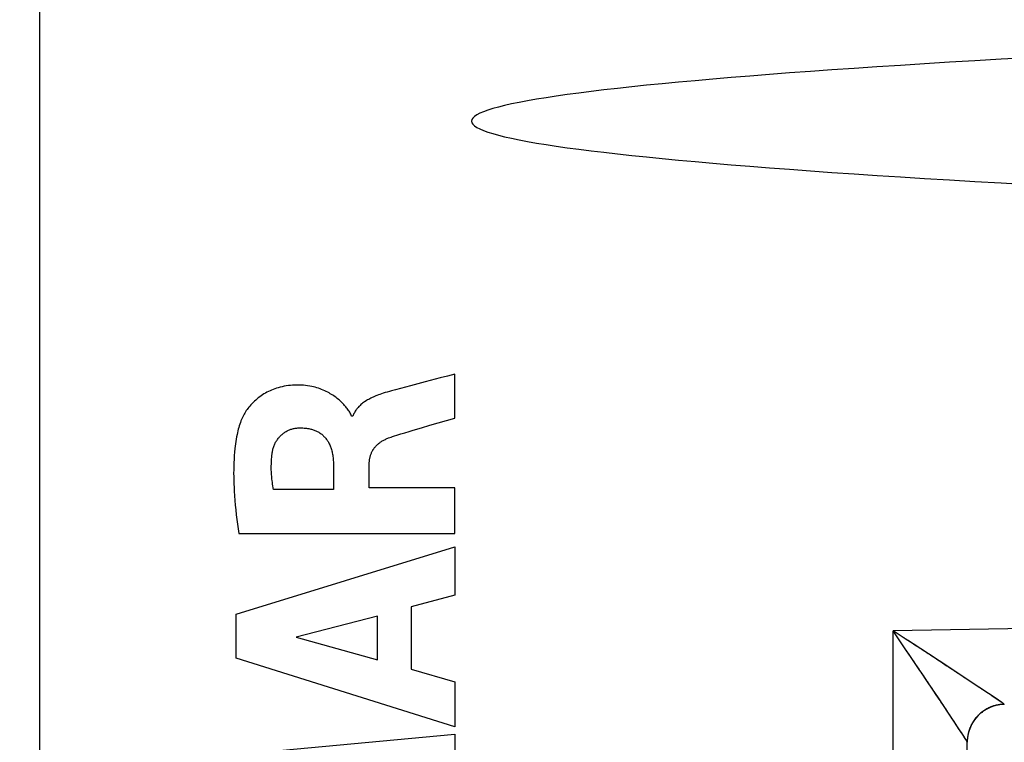
# Model space of a CAD drawing. Units: millimetres. Extents: x -41.7 to 57.4, y -26.7 to 46.5.
# Drawn here: x -28.9 to -15.9, y -11.8 to -2.2 of the extents above; entities that cross this region are included whole.
import ezdxf

# ---------------------------------------------------------------- set-up
doc = ezdxf.new("R2010")
doc.units = ezdxf.units.MM
doc.header["$LTSCALE"] = 16.335
doc.layers.get('0').update_dxf_attribs({"linetype": 'CONTINUOUS'})
doc.layers.add('ASSI', color=7, linetype='CONTINUOUS')
doc.layers.add('RACCORDO', color=7, linetype='CONTINUOUS')

msp = doc.modelspace()

# ---------------------------------------------------------------- linework, layer by layer
at = {"color": 7, "linetype": 'CONTINUOUS'}
msp.add_line((-28.647, 19.224), (-28.647, -23.611), dxfattribs=at)
at = {"color": 253, "linetype": 'CONTINUOUS'}
for p, q in [((-23.14, -7.528), (-23.14, -6.945)), ((-23.925, -7.152), (-23.98, -7.167)), ((-24.493, -7.501), (-24.51, -7.501)), ((-24.749, -8.129), (-24.749, -8.475)), ((-24.275, -8.454), (-24.275, -8.13)), ((-24.749, -8.475), (-25.545, -8.475)), ((-23.14, -8.454), (-24.275, -8.454)), ((-23.14, -9.057), (-23.14, -8.454)), ((-26.005, -9.057), (-23.14, -9.057)), ((-26.039, -10.125), (-23.14, -9.235)), ((-23.14, -9.235), (-23.14, -9.873)), ((-23.14, -9.873), (-23.719, -10.03)), ((-23.719, -10.03), (-23.719, -10.854)), ((-26.039, -10.71), (-26.039, -10.125)), ((-24.167, -10.151), (-25.242, -10.429)), ((-24.167, -10.73), (-24.167, -10.151)), ((-25.242, -10.429), (-24.167, -10.73)), ((-23.14, -11.62), (-26.039, -10.71)), ((-23.719, -10.854), (-23.14, -11.021)), ((-23.14, -11.021), (-23.14, -11.62)), ((-26.039, -11.986), (-23.14, -11.715)), ((-23.14, -11.715), (-23.14, -12.307))]:
    msp.add_line(p, q, dxfattribs=at)
for points in [[(-23.336, -6.997), (-23.532, -7.049), (-23.729, -7.1), (-23.794, -7.117), (-23.859, -7.135), (-23.925, -7.152)], [(-23.14, -6.945), (-23.189, -6.959), (-23.238, -6.972), (-23.336, -6.997)], [(-24.51, -7.501), (-24.511, -7.497), (-24.513, -7.492), (-24.515, -7.488), (-24.52, -7.475), (-24.527, -7.462), (-24.534, -7.45), (-24.542, -7.438), (-24.549, -7.426), (-24.558, -7.415), (-24.566, -7.403), (-24.575, -7.392), (-24.583, -7.381), (-24.593, -7.37), (-24.602, -7.36), (-24.611, -7.349), (-24.621, -7.339), (-24.631, -7.329), (-24.641, -7.319), (-24.655, -7.306), (-24.669, -7.293), (-24.683, -7.281), (-24.698, -7.269), (-24.713, -7.257), (-24.728, -7.246), (-24.743, -7.235), (-24.759, -7.224), (-24.775, -7.214), (-24.791, -7.205), (-24.807, -7.195), (-24.824, -7.186), (-24.844, -7.176), (-24.864, -7.166), (-24.885, -7.157), (-24.906, -7.149), (-24.927, -7.141), (-24.949, -7.133), (-24.97, -7.127), (-24.992, -7.12), (-25.014, -7.115), (-25.036, -7.11), (-25.064, -7.105), (-25.092, -7.1), (-25.12, -7.097), (-25.148, -7.094), (-25.176, -7.092), (-25.205, -7.091), (-25.233, -7.091), (-25.261, -7.092), (-25.29, -7.093), (-25.318, -7.095), (-25.346, -7.098), (-25.374, -7.102), (-25.402, -7.107), (-25.429, -7.113), (-25.457, -7.119), (-25.484, -7.127), (-25.506, -7.133), (-25.527, -7.141), (-25.549, -7.149), (-25.569, -7.157), (-25.59, -7.166), (-25.611, -7.176), (-25.631, -7.186), (-25.651, -7.197), (-25.67, -7.209), (-25.689, -7.221), (-25.708, -7.234), (-25.726, -7.247), (-25.745, -7.26), (-25.762, -7.275), (-25.779, -7.289), (-25.796, -7.305), (-25.812, -7.32), (-25.828, -7.337), (-25.843, -7.353), (-25.858, -7.37), (-25.87, -7.385), (-25.882, -7.4), (-25.893, -7.415), (-25.904, -7.43), (-25.915, -7.446), (-25.925, -7.462), (-25.934, -7.478), (-25.943, -7.495), (-25.952, -7.512), (-25.96, -7.529), (-25.968, -7.546), (-25.975, -7.564)], [(-23.98, -7.167), (-24.008, -7.175), (-24.036, -7.183), (-24.063, -7.191), (-24.091, -7.2), (-24.112, -7.207), (-24.132, -7.214), (-24.152, -7.221), (-24.173, -7.229), (-24.189, -7.235), (-24.205, -7.242), (-24.221, -7.249), (-24.236, -7.256), (-24.252, -7.264), (-24.267, -7.272), (-24.282, -7.28), (-24.297, -7.288), (-24.312, -7.297), (-24.327, -7.307), (-24.339, -7.315), (-24.351, -7.323), (-24.362, -7.332), (-24.373, -7.341), (-24.384, -7.35), (-24.395, -7.36), (-24.404, -7.369), (-24.413, -7.377), (-24.421, -7.386), (-24.429, -7.396), (-24.437, -7.405), (-24.445, -7.415), (-24.452, -7.425), (-24.459, -7.435), (-24.466, -7.446), (-24.472, -7.457), (-24.478, -7.467), (-24.483, -7.479), (-24.488, -7.49), (-24.493, -7.501)], [(-25.975, -7.564), (-25.982, -7.586), (-25.99, -7.608), (-25.997, -7.631), (-26.003, -7.653), (-26.01, -7.676), (-26.015, -7.699), (-26.021, -7.722), (-26.026, -7.745), (-26.032, -7.775), (-26.038, -7.806), (-26.043, -7.837), (-26.047, -7.868), (-26.052, -7.899), (-26.055, -7.931), (-26.06, -7.978), (-26.064, -8.024), (-26.067, -8.071), (-26.069, -8.119), (-26.071, -8.166), (-26.071, -8.213), (-26.072, -8.26), (-26.071, -8.307), (-26.07, -8.354), (-26.069, -8.401), (-26.067, -8.448), (-26.064, -8.495), (-26.06, -8.558), (-26.056, -8.621), (-26.05, -8.683), (-26.044, -8.746), (-26.037, -8.808), (-26.03, -8.871), (-26.022, -8.933), (-26.014, -8.995), (-26.005, -9.057)], [(-24.019, -7.792), (-24.001, -7.786), (-23.983, -7.779), (-23.965, -7.773), (-23.938, -7.765), (-23.91, -7.756), (-23.855, -7.739), (-23.801, -7.722), (-23.746, -7.705), (-23.691, -7.689), (-23.581, -7.656), (-23.471, -7.624), (-23.361, -7.592), (-23.25, -7.559), (-23.14, -7.528)], [(-25.562, -8), (-25.561, -7.988), (-25.559, -7.976), (-25.556, -7.964), (-25.554, -7.952), (-25.551, -7.94), (-25.547, -7.928), (-25.544, -7.916), (-25.54, -7.904), (-25.535, -7.892), (-25.53, -7.881), (-25.525, -7.87), (-25.52, -7.859), (-25.515, -7.849), (-25.51, -7.839), (-25.504, -7.83), (-25.497, -7.82), (-25.491, -7.811), (-25.484, -7.801), (-25.477, -7.792), (-25.47, -7.784), (-25.463, -7.775), (-25.455, -7.767), (-25.447, -7.759), (-25.438, -7.751), (-25.43, -7.744), (-25.421, -7.736), (-25.412, -7.729), (-25.403, -7.723), (-25.394, -7.716), (-25.384, -7.71), (-25.374, -7.705), (-25.364, -7.699), (-25.354, -7.694), (-25.344, -7.689), (-25.333, -7.685), (-25.322, -7.681), (-25.312, -7.677), (-25.301, -7.674), (-25.29, -7.671), (-25.279, -7.668), (-25.268, -7.666), (-25.256, -7.664), (-25.245, -7.662), (-25.234, -7.66), (-25.222, -7.659), (-25.211, -7.659), (-25.2, -7.658)], [(-25.2, -7.658), (-25.184, -7.658), (-25.169, -7.659), (-25.153, -7.659), (-25.138, -7.66), (-25.123, -7.662), (-25.107, -7.663), (-25.092, -7.666), (-25.077, -7.668), (-25.062, -7.671), (-25.05, -7.674), (-25.039, -7.677), (-25.028, -7.68), (-25.017, -7.684), (-25.006, -7.687), (-24.995, -7.692), (-24.984, -7.696), (-24.974, -7.701), (-24.963, -7.706), (-24.953, -7.711), (-24.943, -7.717), (-24.933, -7.723), (-24.923, -7.73), (-24.914, -7.736), (-24.905, -7.743), (-24.896, -7.751), (-24.887, -7.758), (-24.879, -7.766), (-24.87, -7.775), (-24.863, -7.783), (-24.855, -7.792), (-24.848, -7.801), (-24.841, -7.81), (-24.834, -7.82), (-24.827, -7.829), (-24.821, -7.839), (-24.816, -7.849), (-24.81, -7.859), (-24.804, -7.871), (-24.798, -7.883), (-24.793, -7.895), (-24.788, -7.908), (-24.784, -7.92), (-24.78, -7.933), (-24.776, -7.945), (-24.771, -7.96), (-24.768, -7.975), (-24.764, -7.99), (-24.761, -8.006), (-24.759, -8.021), (-24.756, -8.036), (-24.754, -8.055), (-24.752, -8.073), (-24.751, -8.092), (-24.75, -8.11), (-24.749, -8.129)], [(-24.275, -8.13), (-24.274, -8.121), (-24.274, -8.111), (-24.273, -8.102), (-24.273, -8.092), (-24.271, -8.083), (-24.27, -8.074), (-24.268, -8.064), (-24.267, -8.055), (-24.264, -8.046), (-24.262, -8.037), (-24.259, -8.027), (-24.257, -8.018), (-24.253, -8.01), (-24.25, -8.001), (-24.246, -7.992), (-24.243, -7.983), (-24.238, -7.975), (-24.234, -7.966), (-24.229, -7.958), (-24.225, -7.95), (-24.219, -7.942), (-24.214, -7.934), (-24.209, -7.927), (-24.203, -7.919), (-24.197, -7.912), (-24.191, -7.905), (-24.184, -7.898), (-24.178, -7.891), (-24.171, -7.884), (-24.164, -7.878), (-24.157, -7.872), (-24.15, -7.866), (-24.143, -7.86), (-24.135, -7.854), (-24.128, -7.849), (-24.12, -7.843), (-24.11, -7.837), (-24.101, -7.831), (-24.091, -7.825), (-24.081, -7.82), (-24.071, -7.815), (-24.061, -7.81), (-24.05, -7.805), (-24.04, -7.801), (-24.03, -7.796), (-24.019, -7.792)], [(-25.545, -8.475), (-25.549, -8.451), (-25.553, -8.428), (-25.556, -8.404), (-25.559, -8.38), (-25.562, -8.357), (-25.564, -8.337), (-25.566, -8.317), (-25.568, -8.298), (-25.57, -8.278), (-25.571, -8.258), (-25.572, -8.238), (-25.573, -8.218), (-25.573, -8.198), (-25.573, -8.179), (-25.573, -8.159), (-25.572, -8.139), (-25.572, -8.119), (-25.57, -8.095), (-25.569, -8.071), (-25.567, -8.048), (-25.565, -8.024), (-25.562, -8)]]:
    msp.add_lwpolyline(points, dxfattribs=at)
at = {"layer": 'ASSI', "color": 253, "linetype": 'CONTINUOUS'}
for p, q in [((-7.63, -10.177), (-17.33, -10.346)), ((-17.316, -10.355), (-17.33, -10.346)), ((-17.311, -10.373), (-17.33, -10.346)), ((-17.328, -20.517), (-17.33, -10.346)), ((-17.293, -10.4), (-17.311, -10.373)), ((-17.248, -10.466), (-17.266, -10.44)), ((-17.23, -10.493), (-17.248, -10.466)), ((-17.186, -10.559), (-17.204, -10.532)), ((-17.168, -10.585), (-17.186, -10.559)), ((-17.053, -10.527), (-17.079, -10.511)), ((-17.027, -10.544), (-17.053, -10.527)), ((-17.124, -10.649), (-17.142, -10.624)), ((-17.107, -10.675), (-17.124, -10.649)), ((-17.09, -10.7), (-17.107, -10.675)), ((-17.048, -10.763), (-17.065, -10.738)), ((-17.031, -10.787), (-17.048, -10.763)), ((-17.015, -10.812), (-17.031, -10.787)), ((-16.575, -10.841), (-16.596, -10.827)), ((-16.975, -10.872), (-16.991, -10.848)), ((-16.959, -10.895), (-16.975, -10.872)), ((-16.943, -10.918), (-16.959, -10.895)), ((-16.928, -10.941), (-16.943, -10.918)), ((-16.913, -10.963), (-16.928, -10.941)), ((-16.898, -10.986), (-16.913, -10.963)), ((-16.442, -10.928), (-16.46, -10.917)), ((-16.399, -10.957), (-16.416, -10.946)), ((-16.861, -11.04), (-16.876, -11.018)), ((-16.847, -11.061), (-16.861, -11.04)), ((-16.833, -11.082), (-16.847, -11.061)), ((-16.813, -11.112), (-16.833, -11.082)), ((-16.35, -10.989), (-16.366, -10.979)), ((-16.334, -11), (-16.35, -10.989)), ((-16.296, -11.025), (-16.311, -11.015)), ((-16.26, -11.048), (-16.274, -11.039)), ((-16.247, -11.058), (-16.26, -11.048)), ((-16.233, -11.066), (-16.247, -11.058)), ((-16.22, -11.075), (-16.233, -11.066)), ((-16.189, -11.096), (-16.201, -11.088)), ((-16.78, -11.161), (-16.793, -11.142)), ((-16.767, -11.18), (-16.78, -11.161)), ((-16.748, -11.208), (-16.767, -11.18)), ((-16.736, -11.226), (-16.748, -11.208)), ((-16.171, -11.108), (-16.189, -11.096)), ((-16.159, -11.115), (-16.171, -11.108)), ((-16.148, -11.123), (-16.159, -11.115)), ((-16.137, -11.13), (-16.148, -11.123)), ((-16.127, -11.137), (-16.137, -11.13)), ((-16.116, -11.144), (-16.127, -11.137)), ((-16.101, -11.154), (-16.116, -11.144)), ((-16.087, -11.164), (-16.101, -11.154)), ((-16.077, -11.17), (-16.087, -11.164)), ((-16.064, -11.179), (-16.077, -11.17)), ((-16.051, -11.187), (-16.064, -11.179)), ((-16.027, -11.204), (-16.051, -11.187)), ((-16.015, -11.211), (-16.027, -11.204)), ((-15.941, -11.261), (-16.015, -11.211)), ((-16.718, -11.253), (-16.736, -11.226)), ((-16.707, -11.27), (-16.718, -11.253)), ((-16.695, -11.287), (-16.707, -11.27)), ((-16.684, -11.304), (-16.695, -11.287)), ((-16.668, -11.328), (-16.684, -11.304)), ((-16.653, -11.351), (-16.668, -11.328)), ((-16.642, -11.367), (-16.653, -11.351)), ((-15.909, -11.283), (-15.941, -11.261)), ((-15.89, -11.296), (-15.909, -11.283)), ((-15.88, -11.303), (-15.89, -11.296)), ((-15.876, -11.305), (-15.88, -11.303)), ((-15.871, -11.309), (-15.876, -11.305)), ((-15.867, -11.312), (-15.871, -11.309)), ((-15.865, -11.313), (-15.867, -11.312)), ((-15.863, -11.315), (-15.865, -11.313)), ((-15.862, -11.316), (-15.863, -11.315)), ((-15.861, -11.317), (-15.862, -11.316)), ((-15.856, -11.321), (-15.856, -11.32)), ((-16.633, -11.381), (-16.642, -11.367)), ((-16.618, -11.403), (-16.633, -11.381)), ((-16.595, -11.438), (-16.618, -11.403)), ((-16.582, -11.457), (-16.595, -11.438)), ((-16.569, -11.476), (-16.582, -11.457)), ((-16.546, -11.512), (-16.569, -11.476)), ((-16.531, -11.535), (-16.546, -11.512)), ((-16.491, -11.595), (-16.531, -11.535)), ((-16.485, -11.605), (-16.491, -11.595)), ((-16.431, -11.686), (-16.485, -11.605)), ((-16.402, -11.73), (-16.431, -11.686)), ((-16.386, -11.756), (-16.402, -11.73)), ((-16.375, -11.774), (-16.386, -11.756)), ((-16.368, -11.783), (-16.375, -11.774)), ((-16.36, -11.797), (-16.363, -11.792)), ((-16.357, -11.802), (-16.36, -11.797)), ((-16.355, -11.805), (-16.357, -11.802)), ((-16.354, -11.808), (-16.355, -11.805)), ((-16.353, -11.809), (-16.354, -11.808)), ((-16.352, -11.811), (-16.353, -11.809)), ((-16.351, -11.812), (-16.352, -11.811))]:
    msp.add_line(p, q, dxfattribs=at)
at = {"layer": 'ASSI', "color": 7, "linetype": 'CONTINUOUS'}
for p, q in [((-16.347, -11.808), (-16.347, -11.813)), ((-16.347, -11.812), (-16.347, -11.816)), ((-16.347, -20.782), (-16.347, -11.816))]:
    msp.add_line(p, q, dxfattribs=at)
at = {"layer": 'ASSI', "color": 253, "linetype": 'CONTINUOUS'}
for points in [[(-17.276, -10.381), (-17.29, -10.373), (-17.316, -10.355)], [(-17.266, -10.44), (-17.275, -10.426), (-17.293, -10.4)], [(-17.223, -10.416), (-17.236, -10.407), (-17.25, -10.399), (-17.276, -10.381)], [(-17.17, -10.451), (-17.183, -10.442), (-17.223, -10.416)], [(-17.204, -10.532), (-17.213, -10.519), (-17.23, -10.493)], [(-17.118, -10.485), (-17.131, -10.476), (-17.17, -10.451)], [(-17.079, -10.511), (-17.092, -10.502), (-17.118, -10.485)], [(-16.989, -10.569), (-17.002, -10.561), (-17.027, -10.544)], [(-16.951, -10.594), (-16.964, -10.586), (-16.989, -10.569)], [(-17.142, -10.624), (-17.151, -10.611), (-17.168, -10.585)], [(-17.065, -10.738), (-17.073, -10.726), (-17.09, -10.7)], [(-16.902, -10.627), (-16.914, -10.618), (-16.926, -10.61), (-16.951, -10.594)], [(-16.853, -10.658), (-16.865, -10.65), (-16.877, -10.643), (-16.902, -10.627)], [(-16.817, -10.682), (-16.829, -10.674), (-16.853, -10.658)], [(-16.782, -10.705), (-16.794, -10.697), (-16.817, -10.682)], [(-16.991, -10.848), (-16.999, -10.836), (-17.015, -10.812)], [(-16.736, -10.735), (-16.748, -10.728), (-16.759, -10.72), (-16.782, -10.705)], [(-16.703, -10.757), (-16.714, -10.75), (-16.736, -10.735)], [(-16.67, -10.779), (-16.681, -10.772), (-16.703, -10.757)], [(-16.638, -10.8), (-16.648, -10.793), (-16.67, -10.779)], [(-16.596, -10.827), (-16.606, -10.821), (-16.616, -10.814), (-16.638, -10.8)], [(-16.545, -10.86), (-16.555, -10.854), (-16.575, -10.841)], [(-16.516, -10.88), (-16.526, -10.873), (-16.545, -10.86)], [(-16.488, -10.898), (-16.497, -10.892), (-16.516, -10.88)], [(-16.46, -10.917), (-16.469, -10.911), (-16.488, -10.898)], [(-16.416, -10.946), (-16.425, -10.94), (-16.442, -10.928)], [(-16.366, -10.979), (-16.374, -10.974), (-16.382, -10.968), (-16.399, -10.957)], [(-16.876, -11.018), (-16.883, -11.008), (-16.898, -10.986)], [(-16.311, -11.015), (-16.319, -11.01), (-16.334, -11)], [(-16.274, -11.039), (-16.282, -11.034), (-16.296, -11.025)], [(-16.201, -11.088), (-16.207, -11.084), (-16.22, -11.075)], [(-16.793, -11.142), (-16.799, -11.132), (-16.813, -11.112)], [(-15.856, -11.32), (-15.856, -11.32), (-15.856, -11.32), (-15.856, -11.32), (-15.856, -11.32), (-15.856, -11.32), (-15.857, -11.32), (-15.857, -11.319), (-15.857, -11.319), (-15.857, -11.319), (-15.858, -11.319), (-15.858, -11.319), (-15.858, -11.318), (-15.859, -11.318), (-15.859, -11.318), (-15.86, -11.317), (-15.861, -11.317)], [(-16.363, -11.792), (-16.364, -11.791), (-16.368, -11.783)], [(-16.347, -11.82), (-16.347, -11.82), (-16.347, -11.82), (-16.347, -11.82), (-16.347, -11.82), (-16.347, -11.819), (-16.347, -11.819), (-16.347, -11.819), (-16.348, -11.818), (-16.348, -11.818), (-16.348, -11.818), (-16.348, -11.817), (-16.348, -11.817), (-16.349, -11.816), (-16.349, -11.816), (-16.349, -11.815), (-16.349, -11.815), (-16.35, -11.814), (-16.35, -11.814), (-16.351, -11.812)]]:
    msp.add_lwpolyline(points, dxfattribs=at)
at = {"layer": 'ASSI', "color": 7, "linetype": 'CONTINUOUS'}
msp.add_lwpolyline([(-15.856, -11.32), (-15.86, -11.321), (-15.864, -11.321), (-15.868, -11.321), (-15.872, -11.321), (-15.876, -11.321), (-15.88, -11.321), (-15.884, -11.322), (-15.888, -11.322), (-15.892, -11.322), (-15.896, -11.323), (-15.9, -11.323), (-15.904, -11.324), (-15.907, -11.324), (-15.911, -11.325), (-15.915, -11.325), (-15.919, -11.326), (-15.923, -11.326), (-15.927, -11.327), (-15.931, -11.328), (-15.935, -11.328), (-15.939, -11.329), (-15.943, -11.33), (-15.947, -11.33), (-15.951, -11.331), (-15.955, -11.332), (-15.958, -11.333), (-15.962, -11.334), (-15.966, -11.335), (-15.97, -11.336), (-15.974, -11.337), (-15.978, -11.338), (-15.982, -11.339), (-15.985, -11.34), (-15.989, -11.341), (-15.993, -11.342), (-15.997, -11.343), (-16.001, -11.345), (-16.004, -11.346), (-16.008, -11.347), (-16.012, -11.348), (-16.016, -11.35), (-16.019, -11.351), (-16.023, -11.352), (-16.027, -11.354), (-16.031, -11.355), (-16.034, -11.357), (-16.038, -11.358), (-16.042, -11.36), (-16.045, -11.361), (-16.049, -11.363), (-16.053, -11.365), (-16.056, -11.366), (-16.06, -11.368), (-16.063, -11.37), (-16.067, -11.371), (-16.071, -11.373), (-16.074, -11.375), (-16.078, -11.377), (-16.081, -11.379), (-16.085, -11.381), (-16.088, -11.382), (-16.092, -11.384), (-16.095, -11.386), (-16.099, -11.388), (-16.102, -11.39), (-16.106, -11.392), (-16.109, -11.394), (-16.112, -11.397), (-16.116, -11.399), (-16.119, -11.401), (-16.122, -11.403), (-16.126, -11.405), (-16.129, -11.407), (-16.132, -11.41), (-16.135, -11.412), (-16.139, -11.414), (-16.142, -11.417), (-16.145, -11.419), (-16.148, -11.421), (-16.152, -11.424), (-16.155, -11.426), (-16.158, -11.429), (-16.161, -11.431), (-16.164, -11.434), (-16.167, -11.436), (-16.17, -11.439), (-16.173, -11.441), (-16.176, -11.444), (-16.179, -11.447), (-16.182, -11.449), (-16.185, -11.452), (-16.188, -11.455), (-16.191, -11.457), (-16.194, -11.46), (-16.197, -11.463), (-16.199, -11.466), (-16.202, -11.469), (-16.205, -11.471), (-16.208, -11.474), (-16.211, -11.477), (-16.213, -11.48), (-16.216, -11.483), (-16.219, -11.486), (-16.221, -11.489), (-16.224, -11.492), (-16.227, -11.495), (-16.229, -11.498), (-16.232, -11.501), (-16.234, -11.504), (-16.237, -11.507), (-16.239, -11.51), (-16.242, -11.513), (-16.244, -11.517), (-16.247, -11.52), (-16.249, -11.523), (-16.251, -11.526), (-16.254, -11.529), (-16.256, -11.533), (-16.258, -11.536), (-16.26, -11.539), (-16.263, -11.542), (-16.265, -11.546), (-16.267, -11.549), (-16.269, -11.552), (-16.271, -11.556), (-16.273, -11.559), (-16.275, -11.563), (-16.277, -11.566), (-16.279, -11.569), (-16.281, -11.573), (-16.283, -11.576), (-16.285, -11.58), (-16.287, -11.583), (-16.289, -11.587), (-16.291, -11.59), (-16.293, -11.594), (-16.295, -11.598), (-16.296, -11.601), (-16.298, -11.605), (-16.3, -11.608), (-16.301, -11.612), (-16.303, -11.616), (-16.305, -11.619), (-16.306, -11.623), (-16.308, -11.626), (-16.309, -11.63), (-16.311, -11.634), (-16.312, -11.638), (-16.314, -11.641), (-16.315, -11.645), (-16.317, -11.649), (-16.318, -11.652), (-16.319, -11.656), (-16.321, -11.66), (-16.322, -11.664), (-16.323, -11.668), (-16.324, -11.671), (-16.325, -11.675), (-16.327, -11.679), (-16.328, -11.683), (-16.329, -11.687), (-16.33, -11.69), (-16.331, -11.694), (-16.332, -11.698), (-16.333, -11.702), (-16.334, -11.706), (-16.335, -11.71), (-16.335, -11.714), (-16.336, -11.718), (-16.337, -11.721), (-16.338, -11.725), (-16.339, -11.729), (-16.339, -11.733), (-16.34, -11.737), (-16.341, -11.741), (-16.341, -11.745), (-16.342, -11.749), (-16.342, -11.753), (-16.343, -11.757), (-16.343, -11.761), (-16.344, -11.765), (-16.344, -11.769), (-16.345, -11.773), (-16.345, -11.777), (-16.345, -11.781), (-16.346, -11.785), (-16.346, -11.788), (-16.346, -11.792), (-16.346, -11.796), (-16.347, -11.8), (-16.347, -11.804), (-16.347, -11.808)], dxfattribs=at)
for start, end in [(91, 178.9607), (179.105, 179.9747)]:
    msp.add_arc((-15.847, -11.821), 0.5, start, end, dxfattribs=at)
msp.add_ellipse((137.494, -3.594), major_axis=(160.412, 0), ratio=0.017455, start_param=2.663708, end_param=3.619478, dxfattribs=at)
at = {"layer": 'RACCORDO', "color": 253, "linetype": 'CONTINUOUS'}
for p, q in [((-7.63, -10.177), (-17.33, -10.346)), ((-17.33, -19.784), (-17.33, -10.346)), ((-17.186, -10.558), (-17.222, -10.506)), ((-17.082, -10.713), (-17.186, -10.558)), ((-16.86, -10.654), (-17.063, -10.521)), ((-16.719, -10.746), (-16.86, -10.654)), ((-16.471, -10.91), (-16.719, -10.746)), ((-16.891, -10.996), (-16.951, -10.906)), ((-16.334, -11), (-16.471, -10.91)), ((-16.806, -11.122), (-16.891, -10.996)), ((-16.066, -11.178), (-16.334, -11)), ((-16.73, -11.235), (-16.806, -11.122)), ((-15.952, -11.254), (-16.066, -11.178)), ((-16.663, -11.335), (-16.73, -11.235)), ((-16.604, -11.424), (-16.663, -11.335)), ((-15.914, -11.279), (-15.952, -11.254)), ((-15.893, -11.294), (-15.914, -11.279)), ((-15.856, -11.321), (-15.856, -11.32)), ((-16.57, -11.476), (-16.604, -11.424)), ((-16.524, -11.545), (-16.57, -11.476)), ((-16.485, -11.604), (-16.524, -11.545)), ((-16.452, -11.654), (-16.485, -11.604)), ((-16.425, -11.696), (-16.452, -11.654)), ((-16.403, -11.73), (-16.425, -11.696)), ((-16.385, -11.758), (-16.403, -11.73)), ((-16.375, -11.773), (-16.385, -11.758)), ((-16.347, -11.804), (-16.347, -11.82))]:
    msp.add_line(p, q, dxfattribs=at)
at = {"layer": 'RACCORDO', "color": 7, "linetype": 'CONTINUOUS'}
for p, q in [((-16.347, -11.813), (-16.347, -11.811)), ((-16.347, -11.816), (-16.347, -11.813)), ((-16.347, -11.819), (-16.347, -11.816)), ((-16.347, -20.782), (-16.347, -11.819))]:
    msp.add_line(p, q, dxfattribs=at)
at = {"layer": 'RACCORDO', "color": 253, "linetype": 'CONTINUOUS'}
for points in [[(-17.063, -10.521), (-17.169, -10.452), (-17.222, -10.417), (-17.276, -10.382), (-17.33, -10.346)], [(-17.222, -10.506), (-17.293, -10.4), (-17.33, -10.346)], [(-16.951, -10.906), (-16.983, -10.859), (-17.082, -10.713)], [(-15.856, -11.32), (-15.872, -11.321), (-15.888, -11.322), (-15.904, -11.324), (-15.92, -11.326), (-15.936, -11.328), (-15.952, -11.332), (-15.968, -11.335), (-15.984, -11.339), (-15.999, -11.344), (-16.014, -11.349), (-16.029, -11.355), (-16.044, -11.361), (-16.059, -11.368), (-16.074, -11.375), (-16.088, -11.382), (-16.102, -11.39), (-16.116, -11.399), (-16.129, -11.408), (-16.143, -11.417), (-16.155, -11.427), (-16.168, -11.437), (-16.18, -11.448), (-16.192, -11.459), (-16.204, -11.47), (-16.215, -11.482), (-16.226, -11.494), (-16.236, -11.506), (-16.246, -11.519), (-16.255, -11.532), (-16.265, -11.545), (-16.273, -11.559), (-16.281, -11.573), (-16.289, -11.587), (-16.297, -11.602), (-16.303, -11.616), (-16.31, -11.631), (-16.316, -11.646), (-16.321, -11.661), (-16.326, -11.677), (-16.33, -11.692), (-16.334, -11.708), (-16.338, -11.724), (-16.34, -11.74), (-16.343, -11.756), (-16.345, -11.772), (-16.346, -11.788), (-16.347, -11.804)], [(-15.856, -11.32), (-15.856, -11.32), (-15.857, -11.319), (-15.858, -11.318), (-15.86, -11.317), (-15.863, -11.315), (-15.865, -11.313), (-15.869, -11.311), (-15.872, -11.308), (-15.877, -11.305), (-15.882, -11.302), (-15.893, -11.294)], [(-16.351, -11.812), (-16.353, -11.809), (-16.355, -11.806), (-16.357, -11.802), (-16.36, -11.797), (-16.363, -11.792), (-16.367, -11.786), (-16.375, -11.773)], [(-16.347, -11.82), (-16.347, -11.82), (-16.348, -11.818), (-16.348, -11.817), (-16.35, -11.815), (-16.351, -11.812)]]:
    msp.add_lwpolyline(points, dxfattribs=at)
at = {"layer": 'RACCORDO', "color": 7, "linetype": 'CONTINUOUS'}
for start, end in [(91, 178.9607), (179.0117, 180)]:
    msp.add_arc((-15.847, -11.821), 0.5, start, end, dxfattribs=at)
msp.add_ellipse((137.494, -3.594), major_axis=(160.412, 0), ratio=0.017455, start_param=2.663708, end_param=3.619478, dxfattribs=at)

doc.saveas('drawing.dxf')
